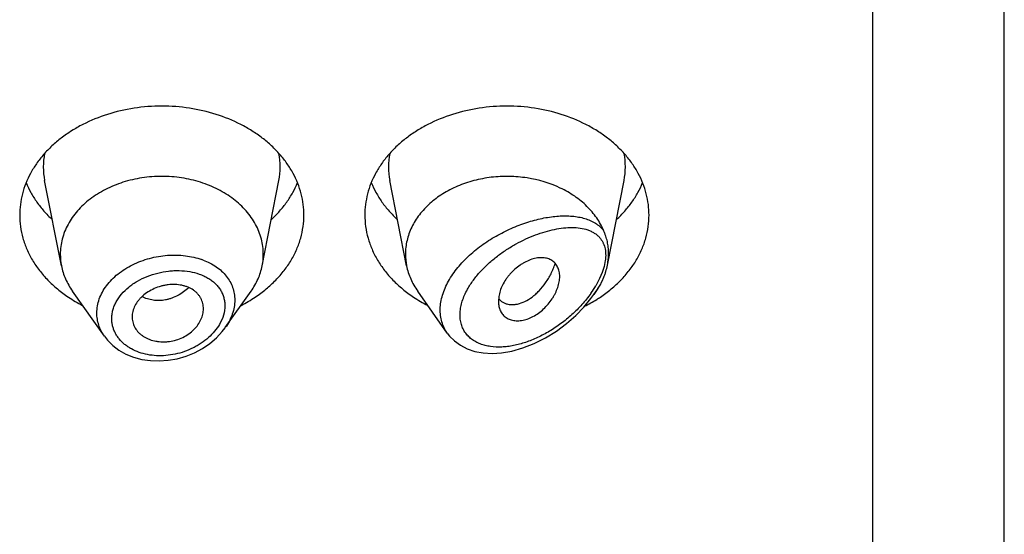
# Model space of a CAD drawing. Units: inches. Extents: x -0.1 to 22, y 4.9 to 13.7.
# Drawn here: x 21 to 21.5, y 12 to 12.2 of the extents above; entities that cross this region are included whole.
import ezdxf

# ---------------------------------------------------------------- set-up
doc = ezdxf.new("R2010")
doc.units = ezdxf.units.IN
doc.header["$LTSCALE"] = 1.21
doc.header["$MEASUREMENT"] = 0
doc.layers.get('0').update_dxf_attribs({"linetype": 'CONTINUOUS'})

msp = doc.modelspace()

# ---------------------------------------------------------------- linework, layer by layer
at = {"color": 7, "linetype": 'Continuous'}
for p, q in [((21.4712010843, 6.5528868217), (21.4712010843, 13.6081689198)), ((21.0067589924, 12.1242032488), (20.9984946824, 12.1662266228)), ((21.1056431761, 12.1242032488), (21.1139074861, 12.1662266228)), ((21.1767589924, 12.1242032488), (21.1684946824, 12.1662266228)), ((21.2757045369, 12.1245152636), (21.2839074861, 12.1662266228)), ((21.0279517163, 12.0894665721), (21.012247821, 12.1116503758)), ((21.0874681598, 12.0937294782), (21.1001543475, 12.1116503758)), ((21.196832179, 12.0910480866), (21.182247821, 12.1116503758)), ((21.2690183752, 12.1100456665), (21.2701543475, 12.1116503758)), ((21.222178179, 12.1090611261), (21.2219903222, 12.1067418792)), ((21.2222242788, 12.1079566609), (21.2236064266, 12.1066745435)), ((21.2236064266, 12.1066745435), (21.2251548002, 12.105798558)), ((21.041565309, 12.0990178057), (21.0416277667, 12.097891414))]:
    msp.add_line(p, q, dxfattribs=at)
at = {"color": 9, "linetype": 'Continuous'}
for p, q in [((21.4062010843, 13.0212508253), (21.4062010843, 6.5075335032)), ((21.2746597132, 12.1267688578), (21.2740965399, 12.1239287099)), ((21.2731597484, 12.1209509825), (21.2718559952, 12.1178641412)), ((21.2740965399, 12.1239287099), (21.2731597484, 12.1209509825)), ((21.2718559952, 12.1178641412), (21.2699691013, 12.1143240403))]:
    msp.add_line(p, q, dxfattribs=at)
at = {"color": 7, "linetype": 'Continuous'}
for points in [[(21.1968351117, 12.09104654), (21.19795671, 12.0896022119), (21.2003732376, 12.0871769776), (21.2032916702, 12.085059546), (21.2066788883, 12.0833318853), (21.2104552879, 12.0820696289), (21.2145342117, 12.0813086547), (21.218859307, 12.0810557599), (21.2234964583, 12.0813236144), (21.2285484667, 12.0821772026), (21.2340433016, 12.0837172405), (21.2396382157, 12.0859129455), (21.2451822747, 12.088715609), (21.2505594915, 12.0920627888), (21.2555902372, 12.0958179759), (21.2601131623, 12.0997997873), (21.2640898463, 12.1038923814), (21.2675413143, 12.1080423783), (21.2690180323, 12.1100451812)], [(21.0279443917, 12.0894767802), (21.0294390141, 12.0875707901), (21.0320443944, 12.0849656867), (21.0350849782, 12.0826716147), (21.0385142668, 12.0807406238), (21.0422783324, 12.0792120902), (21.0463169386, 12.0781203676), (21.050563121, 12.0774872031), (21.0549457502, 12.0773291592), (21.0593907101, 12.0776500296), (21.0638216802, 12.0784463964), (21.0681616009, 12.079703672), (21.0723352305, 12.0813986078), (21.0762705879, 12.0834997886), (21.0798994694, 12.0859668519), (21.083158236, 12.0887525515), (21.0859925106, 12.0918005414), (21.0874392196, 12.0936888996)]]:
    msp.add_lwpolyline(points, dxfattribs=at)
at = {"color": 9, "linetype": 'Continuous'}
for centre, radius, start, end in [((21.0323314431, 12.172875578), 0.0344879256, 168.9359091926, 191.1509752718), ((21.0800707249, 12.1728755779), 0.0344879261, 348.8490246351, 11.064090704), ((21.2023314431, 12.172875578), 0.0344879256, 168.9359091926, 191.150975272), ((21.2500707249, 12.1728755779), 0.0344879261, 348.8490246351, 11.064090704), ((21.0646115367, 12.0953310681), 0.033886608, 69.33302923, 70.4815738034), ((21.221608033, 12.1432256077), 0.0563466637, 324.5917090683, 324.9624416849), ((21.2253427428, 12.1406909102), 0.0518336155, 324.8863945362, 329.4238670182)]:
    msp.add_arc(centre, radius, start, end, dxfattribs=at)
at = {"color": 7, "linetype": 'Continuous'}
for centre, radius, start, end in [((21.0357546323, 12.129918569), 0.0295535496, 180.018358346, 191.1506076658), ((21.0766475374, 12.1299185689), 0.0295535484, 348.8493920865, 359.981641434), ((21.2057555678, 12.1299186551), 0.0295544851, 180.018523523, 191.1504206565), ((21.2437651448, 12.1307944483), 0.0325754304, 335.2066462804, 337.4023883932001), ((21.0494229012, 12.1675552672), 0.0706657633, 236.2529021329, 242.8406273167), ((21.0624397409, 12.1684729132), 0.0717285321, 297.208228977, 303.6982415735), ((21.2194229012, 12.1675552672), 0.0706657633, 236.252902133, 242.8406273166), ((21.2288810766, 12.1136681813), 0.008771227, 219.2422763586, 220.6295337941), ((21.2319268263, 12.1694053386), 0.072792411, 296.5721955448, 301.9425359415001), ((21.2339021679, 12.1661302771), 0.0689681944, 301.9894720532, 303.7672290416)]:
    msp.add_arc(centre, radius, start, end, dxfattribs=at)
for points, knots in [([(21.1262010843, 12.1491927285), (21.1262010843, 12.1509482932), (21.1259742038, 12.1544753741), (21.1249581867, 12.1597042187), (21.123276704, 12.1648296926), (21.1209475651, 12.1698005176), (21.1179944993, 12.1745690161), (21.1144473054, 12.1790895639), (21.1103410176, 12.1833193601), (21.10571586, 12.1872184802), (21.1006162279, 12.190750454), (21.0931784712, 12.1949663264), (21.0829643194, 12.1991125173), (21.0698384341, 12.2021369434), (21.0562010843, 12.2031579273), (21.0425637345, 12.2021369434), (21.0294378492, 12.1991125173), (21.0192236973, 12.1949663264), (21.0117859406, 12.190750454), (21.0066863086, 12.1872184802), (21.0020611509, 12.1833193601), (20.9979548631, 12.1790895639), (20.9944076692, 12.1745690161), (20.9914546034, 12.1698005176), (20.9891254645, 12.1648296926), (20.9874439818, 12.1597042187), (20.9864279648, 12.1544753741), (20.9862010843, 12.1509482932), (20.9862010843, 12.1491927285)], [0, 0, 0, 0, 0.0270227124, 0.0542275669, 0.0817830232, 0.109841425, 0.1385266806, 0.1679321752, 0.1981175608, 0.2291094932, 0.2609028865, 0.293463037, 0.3605607621, 0.4297320976, 0.5, 0.5702679024, 0.6394392379, 0.706536963, 0.7390971135, 0.7708905068, 0.8018824392, 0.8320678248000001, 0.8614733193999999, 0.890158575, 0.9182169768, 0.9457724331, 0.9729772876, 1, 1, 1, 1]), ([(21.2962010843, 12.1491927285), (21.2962010843, 12.1509482932), (21.2959742038, 12.1544753741), (21.2949581867, 12.1597042187), (21.293276704, 12.1648296926), (21.2909475651, 12.1698005176), (21.2879944993, 12.1745690161), (21.2844473054, 12.1790895639), (21.2803410176, 12.1833193601), (21.27571586, 12.1872184802), (21.2706162279, 12.190750454), (21.2631784712, 12.1949663264), (21.2529643194, 12.1991125173), (21.2398384341, 12.2021369434), (21.2262010843, 12.2031579273), (21.2125637345, 12.2021369434), (21.1994378492, 12.1991125173), (21.1892236973, 12.1949663264), (21.1817859406, 12.190750454), (21.1766863086, 12.1872184802), (21.1720611509, 12.1833193601), (21.1679548631, 12.1790895639), (21.1644076692, 12.1745690161), (21.1614546034, 12.1698005176), (21.1591254645, 12.1648296926), (21.1574439818, 12.1597042187), (21.1564279648, 12.1544753741), (21.1562010843, 12.1509482932), (21.1562010843, 12.1491927285)], [0, 0, 0, 0, 0.0270227124, 0.0542275669, 0.0817830232, 0.109841425, 0.1385266806, 0.1679321752, 0.1981175608, 0.2291094932, 0.2609028865, 0.293463037, 0.3605607621, 0.4297320976, 0.5, 0.5702679024, 0.6394392379, 0.706536963, 0.7390971135, 0.7708905068, 0.8018824392, 0.8320678248000001, 0.8614733193999999, 0.890158575, 0.9182169768, 0.9457724331, 0.9729772876, 1, 1, 1, 1]), ([(20.9893780579, 12.1651329908), (20.9900569612, 12.1634660359), (20.9916340805, 12.1601747281), (20.9945806641, 12.1554874519), (20.9981030574, 12.1510429438), (21.0007783756, 12.148304594), (21.0021961252, 12.1469876433)], [0, 0, 0, 0, 0.2412552897, 0.4878781851, 0.7406313698, 1, 1, 1, 1]), ([(21.1062010843, 12.1299091007), (21.1062010843, 12.1311630537), (21.1060390025, 12.1336824075), (21.1053133172, 12.1374172951), (21.1041122034, 12.1410783675), (21.1024486083, 12.1446289163), (21.1003390972, 12.1480351395), (21.096919013, 12.1523941817), (21.0916035895, 12.1573044655), (21.0839814262, 12.1620493883), (21.0753185694, 12.1655656857), (21.0659418189, 12.1677265234), (21.0562010844, 12.1684555994), (21.0464603499, 12.1677265234), (21.0370835994, 12.1655656858), (21.0284207426, 12.1620493884), (21.0207985792, 12.1573044656), (21.0154831557, 12.1523941818), (21.0120630714, 12.1480351397), (21.0099535604, 12.1446289165), (21.0082899653, 12.1410783677), (21.0070888514, 12.1374172953), (21.0063631661, 12.1336824078), (21.0062010843, 12.1311630539), (21.0062010843, 12.1299091009)], [0, 0, 0, 0, 0.0270299057, 0.05424321730000001, 0.0818060724, 0.1098725802, 0.1385659697, 0.1679796946, 0.2290982855, 0.293404443, 0.36052122, 0.4297121915, 0.4999999998, 0.570287808, 0.6394787796, 0.7065955567000001, 0.7709017142, 0.8320203051999999, 0.8614340301000001, 0.8901274197, 0.9181939276000001, 0.9457567827, 0.9729700942, 1, 1, 1, 1]), ([(21.1102060434, 12.1469876433), (21.1116237929, 12.148304594), (21.1142991111, 12.1510429438), (21.1178215044, 12.1554874519), (21.1207680881, 12.1601747281), (21.1223452074, 12.1634660359), (21.1230241107, 12.1651329908)], [0, 0, 0, 0, 0.2593686302, 0.5121218149, 0.7587447103, 1, 1, 1, 1]), ([(21.1593780579, 12.1651329908), (21.1600569612, 12.1634660359), (21.1616340805, 12.1601747281), (21.1645806641, 12.1554874519), (21.1681030574, 12.1510429438), (21.1707783756, 12.148304594), (21.1721961252, 12.1469876433)], [0, 0, 0, 0, 0.2412552897, 0.4878781851, 0.7406313698, 1, 1, 1, 1]), ([(21.2738396364, 12.1415410846), (21.2733876995, 12.1426272357), (21.2723533353, 12.1447733669), (21.2697952529, 12.1489115943), (21.2656928971, 12.1537268939), (21.2596086452, 12.1586743651), (21.2499928483, 12.1641474704), (21.2403391954, 12.1669953848), (21.2317542423, 12.168024521), (21.2258712063, 12.1683268362), (21.2185263936, 12.1679588122), (21.2099495263, 12.1663420009), (21.2018687428, 12.1635979325), (21.1945318947, 12.1598062082), (21.1881660021, 12.1550792116), (21.1837839351, 12.1504153049), (21.1809816526, 12.1463700761), (21.1792565665, 12.1432384736), (21.1778998961, 12.1400007988), (21.176922389, 12.1366821325), (21.1763327136, 12.1333096006), (21.1762010843, 12.1310397626), (21.1762010843, 12.1299091003)], [0, 0, 0, 0, 0.0277431321, 0.05605325429999999, 0.1145633228, 0.1759194291, 0.2400603207, 0.3745915362, 0.4092042424, 0.4439575973, 0.5133987102, 0.5820667425, 0.6491414366, 0.7139489596999999, 0.7760413053, 0.8352702658, 0.8638978716, 0.8919215870999999, 0.9194275387999999, 0.9465221295, 0.9733360256999999, 1, 1, 1, 1]), ([(21.2802060434, 12.1469876433), (21.2816237929, 12.148304594), (21.2842991111, 12.1510429438), (21.2878215044, 12.1554874519), (21.2907680881, 12.1601747281), (21.2923452074, 12.1634660359), (21.2930241107, 12.1651329908)], [0, 0, 0, 0, 0.2593686302, 0.5121218149, 0.7587447103, 1, 1, 1, 1]), ([(20.9862010843, 12.1491927285), (20.9862010843, 12.1472856314), (20.986469163, 12.1434511126), (20.9876687371, 12.1377788734), (20.9896510465, 12.132239636), (20.9923913754, 12.1268987249), (20.9958564238, 12.1218163891), (21.0000052567, 12.1170495665), (21.0047889008, 12.1126516179), (21.0083177153, 12.1100329478), (21.0101660828, 12.1087968439)], [0, 0, 0, 0, 0.1169856983, 0.2348947483, 0.3545853868, 0.4768022769, 0.6021344929, 0.7309920253, 0.8635990298, 1, 1, 1, 1]), ([(21.1022360858, 12.1087968439), (21.1040844533, 12.1100329478), (21.1076132678, 12.1126516179), (21.1123969118, 12.1170495665), (21.1165457447, 12.1218163891), (21.1200107932, 12.1268987249), (21.122751122, 12.132239636), (21.1247334315, 12.1377788734), (21.1259330055, 12.1434511126), (21.1262010843, 12.1472856314), (21.1262010843, 12.1491927285)], [0, 0, 0, 0, 0.1364009702, 0.2690079747, 0.3978655071, 0.5231977231, 0.6454146132, 0.7651052517, 0.8830143017000001, 1, 1, 1, 1]), ([(21.1562010843, 12.1491927285), (21.1562010843, 12.1472856314), (21.156469163, 12.1434511126), (21.1576687371, 12.1377788734), (21.1596510465, 12.132239636), (21.1623913754, 12.1268987249), (21.1658564238, 12.1218163891), (21.1700052567, 12.1170495665), (21.1747889008, 12.1126516179), (21.1783177153, 12.1100329478), (21.1801660828, 12.1087968439)], [0, 0, 0, 0, 0.1169856983, 0.2348947483, 0.3545853868, 0.4768022769, 0.6021344929, 0.7309920253, 0.8635990298, 1, 1, 1, 1]), ([(21.2722360858, 12.1087968439), (21.2740844533, 12.1100329478), (21.2776132678, 12.1126516179), (21.2823969118, 12.1170495665), (21.2865457447, 12.1218163891), (21.2900107932, 12.1268987249), (21.292751122, 12.132239636), (21.2947334315, 12.1377788734), (21.2959330055, 12.1434511126), (21.2962010843, 12.1472856314), (21.2962010843, 12.1491927285)], [0, 0, 0, 0, 0.1364009702, 0.2690079747, 0.3978655071, 0.5231977231, 0.6454146132999999, 0.7651052517, 0.8830143017000001, 1, 1, 1, 1]), ([(21.2762983063, 12.1304090451), (21.2762983138, 12.1313793991), (21.2761962428, 12.1332966344), (21.2757200816, 12.1361169379), (21.2750634743, 12.1383906325), (21.2744002091, 12.1401841743), (21.2740301787, 12.1410841523), (21.2738396356, 12.1415410866)], [0, 0, 0, 0, 0.2535453015, 0.5004463618, 0.7457778817, 0.8706420386, 1, 1, 1, 1]), ([(21.2757045324, 12.1245152469), (21.2758020167, 12.1250109325), (21.2761395596, 12.1269582051), (21.276298295, 12.1289379768), (21.2762983064, 12.1304090458)], [0, 0, 0, 0, 0.2556259094, 1, 1, 1, 1]), ([(21.2522010843, 12.1189467828), (21.2522011146, 12.1197759167), (21.2520411395, 12.1213789438), (21.2514016908, 12.1232585777), (21.2506571364, 12.1245636043), (21.2499946126, 12.1254352186), (21.2492232391, 12.1262036364), (21.2483452619, 12.1268595516), (21.2473630388, 12.1273897121), (21.2462863725, 12.1277894183), (21.2451257355, 12.1280570707), (21.2434443647, 12.1282428872), (21.2411770407, 12.1281236373), (21.2383640806, 12.1274553289), (21.2360121782, 12.1264705001), (21.2341457945, 12.125441382), (21.2322772813, 12.1242436977), (21.2300608788, 12.1225095932), (21.2280578622, 12.1205216677), (21.2266173459, 12.1187998164), (21.2253269606, 12.1170341587), (21.2239821509, 12.114748436), (21.2228078218, 12.1119284394), (21.2223274204, 12.1100044604), (21.222178179, 12.1090611261)], [0, 0, 0, 0, 0.0553009467, 0.1064984961, 0.1310839238, 0.1552626436, 0.1792960674, 0.2034709522, 0.2281019653, 0.2534828907, 0.2798419233, 0.3073430042, 0.3660956111, 0.4301916004, 0.4993084406, 0.5354209662, 0.5722621779, 0.647240164, 0.7226366136, 0.760009987, 0.7968788690999999, 0.8684111379, 0.9362996743, 1, 1, 1, 1]), ([(21.2251548002, 12.105798558), (21.2256147275, 12.1056030607), (21.2265914139, 12.1052906399), (21.2281466846, 12.105069533), (21.2297934542, 12.1050884881), (21.2321482449, 12.105445356), (21.2352248826, 12.106549899), (21.2381353574, 12.1083840768), (21.2404150207, 12.110269334), (21.2427197993, 12.1125163312), (21.2448229181, 12.1151103688), (21.246679376, 12.1179840265), (21.2479519892, 12.1203160536), (21.2490681166, 12.1227736589), (21.2497036735, 12.1244714183), (21.2499949325, 12.1253343322)], [0, 0, 0, 0, 0.0431543811, 0.0880094772, 0.1351088684, 0.1848471609, 0.293123904, 0.4144896631, 0.4800068252, 0.5483560017, 0.6921795681999999, 0.7671038332, 0.8435966506, 0.9213559624, 1, 1, 1, 1]), ([(21.0067589878, 12.1242032483), (21.0069756238, 12.123101706), (21.0075369139, 12.1209064437), (21.0087422349, 12.1177013273), (21.0103057411, 12.1145897425), (21.0115654967, 12.1126142455), (21.0122478349, 12.1116503816)], [0, 0, 0, 0, 0.2441133506, 0.4915198585, 0.7432101868000001, 1, 1, 1, 1]), ([(21.1001543336, 12.1116503816), (21.1008366718, 12.1126142455), (21.1020964274, 12.1145897425), (21.1036599336, 12.1177013273), (21.1048652546, 12.1209064437), (21.1054265447, 12.123101706), (21.1056431807, 12.1242032483)], [0, 0, 0, 0, 0.2567898132, 0.5084801416, 0.7558866496, 1, 1, 1, 1]), ([(21.1767589868, 12.1242032482), (21.1769756226, 12.1231017053), (21.1775369094, 12.1209064425), (21.178742243, 12.11770133), (21.180305742, 12.1145897435), (21.1815654923, 12.1126142422), (21.1822478314, 12.1116503801)], [0, 0, 0, 0, 0.2441134779, 0.4915197634, 0.7432103862, 1, 1, 1, 1]), ([(21.2738396295, 12.1182770993), (21.2740456608, 12.1187726084), (21.2744306982, 12.1197858593), (21.2751005212, 12.1218537866), (21.2754941958, 12.1234457331), (21.2757045324, 12.1245152469)], [0, 0, 0, 0, 0.2469294099, 0.4984436291, 1, 1, 1, 1]), ([(21.2223785693, 12.1036645253), (21.2225752428, 12.102932789), (21.2229899173, 12.1018702248), (21.2237883235, 12.1006062271), (21.2244949993, 12.0997589084), (21.2253116022, 12.0990151712), (21.2265546046, 12.0981666044), (21.2283867067, 12.0974227194), (21.2308450259, 12.0970628304), (21.2335091603, 12.0972235367), (21.2362914964, 12.0979154772), (21.2390834489, 12.0991429466), (21.2417866538, 12.1008382107), (21.2443179151, 12.1029177738), (21.2465979313, 12.1053023887), (21.2482350009, 12.1074964687), (21.2493517932, 12.1093348165), (21.2503163923, 12.1111666328), (21.2512721027, 12.1134702714), (21.2520081633, 12.1162273193), (21.2522011166, 12.1180638182), (21.2522010843, 12.1189467828)], [0, 0, 0, 0, 0.0507670408, 0.0754684147, 0.0999532366, 0.1244583431, 0.1492351614, 0.2004844249, 0.2552833698, 0.3144175094, 0.3781952043, 0.4463799959, 0.5178947107, 0.5913368144, 0.665321187, 0.7384279036, 0.7742361487, 0.8093555198000001, 0.8770704161, 0.9408405112, 1, 1, 1, 1]), ([(21.2701543471, 12.1116503762), (21.2707711745, 12.1125217265), (21.2719188413, 12.114303041), (21.2728984224, 12.1161824001), (21.2733379716, 12.1171340466)], [0, 0, 0, 0, 0.5045672406, 1, 1, 1, 1]), ([(21.0767010843, 12.1030552098), (21.0767010843, 12.1039462305), (21.0764834088, 12.1057287992), (21.0756719395, 12.1078226267), (21.0747341028, 12.1093469893), (21.0738809451, 12.1104192438), (21.0728851014, 12.1114031179), (21.0713499373, 12.1125957204), (21.0695637155, 12.1135329584), (21.0676185272, 12.1142142591), (21.0655053838, 12.1147440191), (21.0627024497, 12.1150694329), (21.0598348327, 12.1149440509), (21.0575294571, 12.1145697768), (21.0552399086, 12.1140159446), (21.0524811761, 12.1130244662), (21.049422791, 12.1114101043), (21.0471508409, 12.109730764), (21.045580872, 12.1082104914), (21.0442265264, 12.1066353577), (21.0428666548, 12.1045256424), (21.0418205036, 12.1018157558), (21.041565309, 12.0999348243), (21.041565309, 12.0990178057)], [0, 0, 0, 0, 0.05392476230000001, 0.1074145486, 0.1345009773, 0.1620178892, 0.19013798, 0.2190191439, 0.2794265237, 0.3110877472, 0.3436450585, 0.4110990366, 0.4810365390999999, 0.5166054128, 0.5523229153, 0.623482552, 0.6933714231, 0.760953605, 0.7936268213, 0.8254599935, 0.8865387964, 0.9445018353, 1, 1, 1, 1]), ([(21.2219903222, 12.1067418792), (21.2219903222, 12.10647447), (21.2220208895, 12.1054393681), (21.2221791879, 12.1044063364), (21.2223785693, 12.1036645253)], [0, 0, 0, 0, 0.25822971, 1, 1, 1, 1]), ([(21.0416275319, 12.0978913754), (21.0416755159, 12.0974576988), (21.0418270398, 12.0965951971), (21.0423453466, 12.094913676), (21.0433911695, 12.09291522), (21.044888086, 12.091182794), (21.0463273139, 12.0899802394), (21.0475428338, 12.0891702864), (21.0488666083, 12.0884686758), (21.0507775964, 12.0876748695), (21.0528306672, 12.0871255944), (21.0549672806, 12.0868225173), (21.0566280138, 12.0867213867), (21.0583152985, 12.0867552603), (21.0605838486, 12.0869879607), (21.0633863889, 12.0876239884), (21.0665790867, 12.0888793583), (21.0694978971, 12.0905735643), (21.0720257922, 12.0926533137), (21.0740544271, 12.0950460867), (21.0755466913, 12.0976325151), (21.0764758321, 12.1003182661), (21.0767010843, 12.1021586763), (21.0767010843, 12.1030552098)], [0, 0, 0, 0, 0.0267681844, 0.0535494462, 0.1077251318, 0.1637588038, 0.1927961907, 0.2226017073, 0.2531967831, 0.2845642499, 0.3494099412, 0.3828473732, 0.4168603781, 0.4513657607, 0.4862649847, 0.5566306726, 0.6268889786999999, 0.6959698879999999, 0.762844238, 0.8267180126000001, 0.8873865642000001, 0.9449981642, 1, 1, 1, 1])]:
    msp.add_open_spline(points, degree=3, knots=knots, dxfattribs=at)
at = {"color": 9, "linetype": 'Continuous'}
for points, knots in [([(21.1968196198, 12.0910658629), (21.1962311326, 12.0918971957), (21.1951832632, 12.0936696487), (21.1940657843, 12.0965766591), (21.1934240261, 12.0996947605), (21.1932720783, 12.1029745448), (21.1936106129, 12.106365932), (21.1944291576, 12.1098189625), (21.195707563, 12.1132856313), (21.1974165385, 12.1167214074), (21.1995200315, 12.120086336), (21.2019780523, 12.1233448856), (21.2047470242, 12.1264676723), (21.2088102685, 12.1304332707), (21.2144078747, 12.1349035385), (21.2216544544, 12.1394408335), (21.2291907456, 12.1431264463), (21.2355994492, 12.1454937652), (21.2406864817, 12.146927959), (21.2444038306, 12.1477606074), (21.2480481181, 12.1483588446), (21.2516001496, 12.148717224), (21.2550403916, 12.1488285191), (21.2583484589, 12.1486831712), (21.2615022257, 12.1482694331), (21.2644769929, 12.147572808), (21.2672439388, 12.1465757149), (21.2697691821, 12.1452582195), (21.2720099377, 12.143600656), (21.2732776986, 12.1422603477), (21.2738396364, 12.1415410846)], [0, 0, 0, 0, 0.0262445224, 0.0527692738, 0.0798964342, 0.1079146209, 0.1370474472, 0.1674308964, 0.1991090602, 0.2320454693, 0.2661338492, 0.301214553, 0.3370961413, 0.3735695040999999, 0.4474064833, 0.521159196, 0.5934552964, 0.6632021531, 0.6968608479, 0.7295861415, 0.7613066146999999, 0.7919629761, 0.8215103803, 0.8499205234999999, 0.8771902032, 0.9033524444, 0.9284937873000001, 0.9527784926, 0.9764814220999999, 1, 1, 1, 1]), ([(21.2067604549, 12.1126155809), (21.2076275347, 12.114176952), (21.2096142907, 12.1172291134), (21.2131357093, 12.121470591), (21.2171204542, 12.1254089301), (21.2214432668, 12.128995598), (21.2259956698, 12.132204894), (21.2306880078, 12.135021702), (21.2354459763, 12.1374373222), (21.240207333, 12.1394448689), (21.2449183116, 12.1410358413), (21.2495300918, 12.142197562), (21.2539951203, 12.1429108696), (21.2582643712, 12.1431471867), (21.2622807867, 12.1428663577), (21.2654096829, 12.1421406489), (21.2676788605, 12.1412256353), (21.2692335464, 12.1403774835), (21.2706454893, 12.1393482571), (21.2714757136, 12.1385379487), (21.2718564313, 12.1381049783)], [0, 0, 0, 0, 0.0695471806, 0.1413573466, 0.2143019833, 0.2873991652, 0.3598435836, 0.4309919142, 0.5003343667, 0.567461683, 0.6320374499, 0.6937782572, 0.7524453422, 0.8078544334000001, 0.8599196840000001, 0.90876445, 0.9321603959999999, 0.9550210986, 0.9775487370999999, 1, 1, 1, 1]), ([(21.2718564313, 12.1381049783), (21.2721505917, 12.1377698207), (21.2727048145, 12.1370571041), (21.2734115087, 12.1358828922), (21.2739898729, 12.1345981436), (21.2744286014, 12.1332062608), (21.2747197098, 12.1317137111), (21.2748571731, 12.1301304458), (21.274844184, 12.1284689275), (21.2747371758, 12.127341509), (21.2746597132, 12.1267688578)], [0, 0, 0, 0, 0.1110421759, 0.2241940402, 0.340492366, 0.4610465534000001, 0.5867890231, 0.7183911702, 0.8561066045, 1, 1, 1, 1]), ([(21.0242126549, 12.1009650641), (21.0242127576, 12.1021232008), (21.0244236162, 12.1044707436), (21.0253486759, 12.1079299708), (21.026863793, 12.111294041), (21.0289355003, 12.1145023299), (21.0315205634, 12.117502275), (21.0345681981, 12.1202460506), (21.0380200364, 12.1226925471), (21.0418129485, 12.1248048747), (21.0458789071, 12.1265545046), (21.0515686585, 12.1283709293), (21.0574947344, 12.1293764627), (21.0634273489, 12.1295353015), (21.0691337919, 12.1291341338), (21.073310219, 12.1282002684), (21.0759333911, 12.1272703513)], [0, 0, 0, 0, 0.0525188533, 0.1062408011, 0.1616666385, 0.2191413533, 0.2788322355, 0.3407256475, 0.4046482158, 0.4702908305, 0.5372445345, 0.6050271801, 0.7408240243, 0.8079279123, 0.8737917045, 1, 1, 1, 1]), ([(21.0765713247, 12.1270369929), (21.0777232397, 12.1266024065), (21.0799409029, 12.1256232669), (21.0830079176, 12.1237940007), (21.0857069213, 12.1216477669), (21.0879917444, 12.1192104458), (21.0898184139, 12.1165119666), (21.0911498066, 12.1135910535), (21.0919562524, 12.1104962704), (21.0921333483, 12.1083689354), (21.0921333914, 12.1073027534)], [0, 0, 0, 0, 0.1378890307, 0.2707869598, 0.3989118675, 0.5228316312, 0.643515986, 0.7622630968999999, 0.8805891289, 1, 1, 1, 1]), ([(21.0315569742, 12.0981695303), (21.0315571377, 12.0988676553), (21.0316545334, 12.1002776833), (21.0320773257, 12.1023757564), (21.0327737819, 12.1044502005), (21.0340737802, 12.1071911086), (21.036358118, 12.1104467288), (21.0392951383, 12.1132716384), (21.0419945715, 12.1152911828), (21.0449607322, 12.1171600343), (21.0489896101, 12.1191033305), (21.0541356372, 12.1207586123), (21.0585823186, 12.1215635168), (21.0621526969, 12.1218438405), (21.0656443015, 12.1218795937), (21.0698744198, 12.1214791306), (21.0739056268, 12.1204570811), (21.0768639116, 12.119264886), (21.0788990518, 12.1182093917), (21.0807585022, 12.1169843592), (21.0824222439, 12.1155975757), (21.0838711619, 12.1140586575), (21.0850854095, 12.1123782092), (21.0860484617, 12.110571396), (21.0867449511, 12.1086552457), (21.0871654474, 12.1066518213), (21.0872587801, 12.1052843953), (21.0872588635, 12.1045972072)], [0, 0, 0, 0, 0.0274452722, 0.05536973730000001, 0.083926185, 0.1132489296, 0.1743899147, 0.2390397891, 0.2725866775, 0.3068085015, 0.3767346229, 0.4477689242, 0.5187197321, 0.5538171261, 0.588468462, 0.6559001204, 0.7202521567, 0.7511416761, 0.7811273748, 0.8102278825, 0.8385100904999999, 0.8660841520999999, 0.8931058566, 0.9197748459999999, 0.9463179107999999, 0.9729846896, 1, 1, 1, 1]), ([(21.2738396368, 12.1182771165), (21.2731782911, 12.1168523932), (21.2716866147, 12.1140340418), (21.2699499514, 12.1113616304), (21.2690183751, 12.1100456674)], [0, 0, 0, 0, 0.4934672261, 1, 1, 1, 1]), ([(21.0695106752, 12.1134538193), (21.0679035957, 12.1119222254), (21.0651702056, 12.1099583158), (21.0616426346, 12.1084004779), (21.0595848062, 12.1077519912), (21.05753861, 12.1072763242), (21.0549736937, 12.1070004437), (21.0519510557, 12.1071720426), (21.0490834407, 12.1078269031), (21.0473018097, 12.1085854665), (21.0464698892, 12.1090398531)], [0, 0, 0, 0, 0.2662796805, 0.3970646875, 0.4613716078, 0.5248026468, 0.6488285099000001, 0.7693080994, 0.8863015362000001, 1, 1, 1, 1]), ([(21.267533041, 12.1105784004), (21.2661779599, 12.1086721772), (21.2632311854, 12.1050232805), (21.2582802894, 12.1000726946), (21.2529210745, 12.0956798893), (21.2472718816, 12.0919008986), (21.2414309337, 12.0887869805), (21.2354935978, 12.086395136), (21.2304884745, 12.0850409252), (21.2265380854, 12.0844033091), (21.222759809, 12.084081397), (21.2190569215, 12.0842160109), (21.2155449849, 12.0848918028), (21.2130981016, 12.0856596155), (21.210831765, 12.0867026327), (21.2087807207, 12.0880244942), (21.2069841136, 12.0896261889), (21.2054829117, 12.0914999038), (21.2045123207, 12.0932632431), (21.2039182638, 12.0947765339), (21.2034411797, 12.0963857477), (21.2030878565, 12.0985296453), (21.2030675013, 12.1007504772), (21.2032422354, 12.1025781768), (21.203552728, 12.1044819972), (21.204186306, 12.1069020062), (21.2052946916, 12.1097935978), (21.2062397418, 12.1116779204), (21.2067604549, 12.1126155809)], [0, 0, 0, 0, 0.0735603309, 0.1471355656, 0.2198623991, 0.2911583144, 0.360568261, 0.4276794966, 0.4920834635, 0.523163391, 0.5534237443, 0.6112849381000001, 0.6389254582, 0.6657172866, 0.691746027, 0.717160609, 0.7421839134999999, 0.7671165072, 0.7923185153, 0.8051512854999999, 0.8181951933, 0.8450517055, 0.8731780295, 0.8877859551, 0.9027633832999999, 0.9338089727, 0.9662660209999999, 1, 1, 1, 1]), ([(21.0921333914, 12.1073027534), (21.0921332929, 12.1061507915), (21.0919228405, 12.1038059528), (21.0910146409, 12.1003340389), (21.0895325015, 12.0969250723), (21.0882087514, 12.0947756539), (21.0874681553, 12.0937295)], [0, 0, 0, 0, 0.2372283823, 0.4820104712, 0.7360408046, 1, 1, 1, 1]), ([(21.0279447389, 12.0894764471), (21.0273432654, 12.0903271296), (21.0262698793, 12.0921006497), (21.0250878802, 12.094953475), (21.0243714438, 12.0979263985), (21.0242127016, 12.0999535189), (21.024212655, 12.1009650641)], [0, 0, 0, 0, 0.2548730554, 0.5049897781, 0.7525382626999999, 1, 1, 1, 1]), ([(21.0872588635, 12.1045972072), (21.087258507, 12.1030307388), (21.086754895, 12.099782096), (21.0854290463, 12.0967905436), (21.0845906001, 12.0953449863)], [0, 0, 0, 0, 0.4838386896, 1, 1, 1, 1]), ([(21.0845906001, 12.0953449863), (21.0838943162, 12.0941445296), (21.0822474018, 12.0918146508), (21.0792102169, 12.0886982514), (21.0762587221, 12.0864234218), (21.0736802587, 12.0848174797), (21.0695844454, 12.082620156), (21.064382608, 12.0808173652), (21.0582479198, 12.079910006), (21.053664309, 12.0798246623), (21.049217929, 12.0803445338), (21.0450255287, 12.0814584972), (21.0418062207, 12.0828830272), (21.0394824597, 12.0842968256), (21.0373919276, 12.0858457263), (21.0355667172, 12.0876476091), (21.0340897699, 12.0896630016), (21.0331767418, 12.091246808), (21.0324575673, 12.092903665), (21.0319400515, 12.0946206437), (21.0316271526, 12.0963822657), (21.0315570537, 12.0975735334), (21.0315569742, 12.0981695303)], [0, 0, 0, 0, 0.06142239009999999, 0.1255833252, 0.1919531552, 0.2257925392, 0.2599415271, 0.3976167202000001, 0.4662813868, 0.5339006065999999, 0.5998984005, 0.6637882962, 0.7251998383, 0.7549438670999999, 0.7840244474, 0.8402428497, 0.8675590868, 0.8944354168, 0.9209815820999999, 0.9473264954999999, 0.9736213253, 1, 1, 1, 1])]:
    msp.add_open_spline(points, degree=3, knots=knots, dxfattribs=at)

doc.saveas('drawing.dxf')
